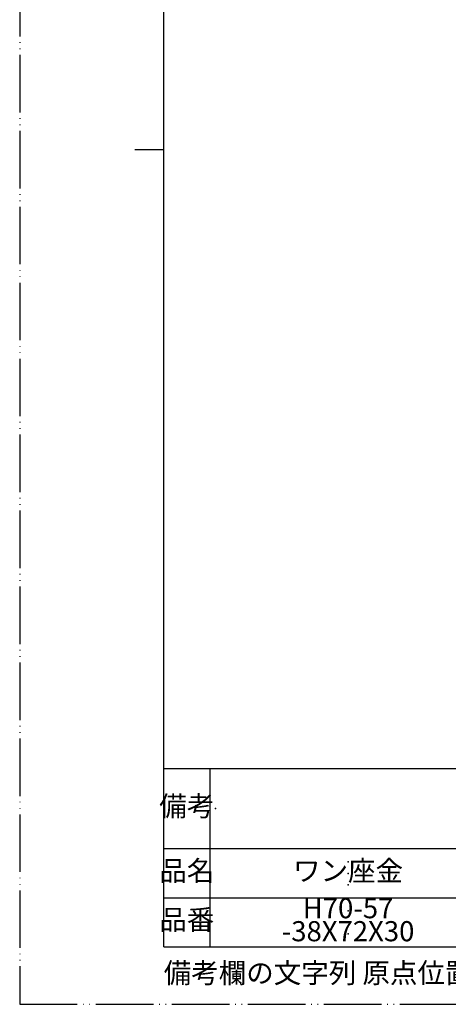
# Model space of a CAD drawing. Units: millimetres. Extents: x 0 to 210, y 0 to 297.
# Drawn here: x 0 to 74, y 0 to 171 of the extents above; entities that cross this region are included whole.
import ezdxf

# ---------------------------------------------------------------- set-up
doc = ezdxf.new("R2010")
doc.units = ezdxf.units.MM
doc.linetypes.add('PHANTOM', pattern=[13, 10, -1, 0, -1, 0, -1])
doc.layers.add('1', color=7, linetype='Continuous')
doc.styles.add('CONVERTER_11', font='MS Mincho.ttf', dxfattribs={"width": 0.89})
doc.styles.add('CONVERTER_12', font='txt.shx', dxfattribs={"width": 0.9})

# ---------------------------------------------------------------- blocks, each defined once
blk = doc.blocks.new('開示A4', base_point=(0, 0))
at = {"layer": '1', "color": 4, "linetype": 'PHANTOM'}
for p, q in [((0, 297), (0, 0)), ((0, 0), (210, 0))]:
    blk.add_line(p, q, dxfattribs=at)
at = {"layer": '1', "color": 7, "linetype": 'Continuous'}
for p, q in [((25, 148.5), (25, 287)), ((25, 10), (25, 148.5)), ((25, 41), (200, 41)), ((200, 27), (25, 27)), ((25, 10), (105, 10))]:
    blk.add_line(p, q, dxfattribs=at)
at = {"layer": '1', "color": 2, "linetype": 'Continuous'}
for p, q in [((25, 148.5), (20, 148.5)), ((33, 41), (33, 27)), ((33, 27), (33, 10)), ((25, 18.5), (81, 18.5))]:
    blk.add_line(p, q, dxfattribs=at)
at = {"layer": '1', "color": 4}
for p in [(34, 34), (57, 24.75), (57, 22.75), (57, 20.75), (57, 16.25), (57, 14.25), (57, 12.25)]:
    blk.add_point(p, dxfattribs=at)
at = {"layer": '1', "color": 2, "char_height": 3.5, "attachment_point": 5, "style": 'CONVERTER_11'}
for s, insert, line_spacing_factor in [('備考', (29, 34), 0.454545), ('品名', (29, 22.75), 0.727273), ('品番', (29, 14.25), 0.727273)]:
    blk.add_mtext(s, dxfattribs=dict(at, insert=insert, line_spacing_factor=line_spacing_factor))
at = {"layer": '1', "color": 250, "insert": (25, 5), "char_height": 3.5, "attachment_point": 4, "line_spacing_factor": 0.545455, "style": 'CONVERTER_11'}
blk.add_mtext('備考欄の文字列 原点位置=4', dxfattribs=at)
blk = doc.blocks.new('開示A4枠', base_point=(0, 0))
at = {"layer": '1'}
blk.add_blockref('開示A4', (0, 0), dxfattribs=at)

msp = doc.modelspace()

# ---------------------------------------------------------------- block references
msp.add_blockref('開示A4枠', (0, 0))

# ---------------------------------------------------------------- texts
at = {"color": 7, "insert": (57, 16.25), "char_height": 3.5, "attachment_point": 5, "line_spacing_factor": 0.840336, "style": 'CONVERTER_12'}
msp.add_mtext('H70-57', dxfattribs=at)
at = {"layer": '1', "color": 7, "char_height": 3.5, "attachment_point": 5}
for s, insert, line_spacing_factor, style in [('ワン座金', (57, 22.75), 0.545455, 'CONVERTER_11'), ('-38X72X30', (57, 12.25), 0.720288, 'CONVERTER_12')]:
    msp.add_mtext(s, dxfattribs=dict(at, insert=insert, line_spacing_factor=line_spacing_factor, style=style))

doc.saveas('drawing.dxf')
